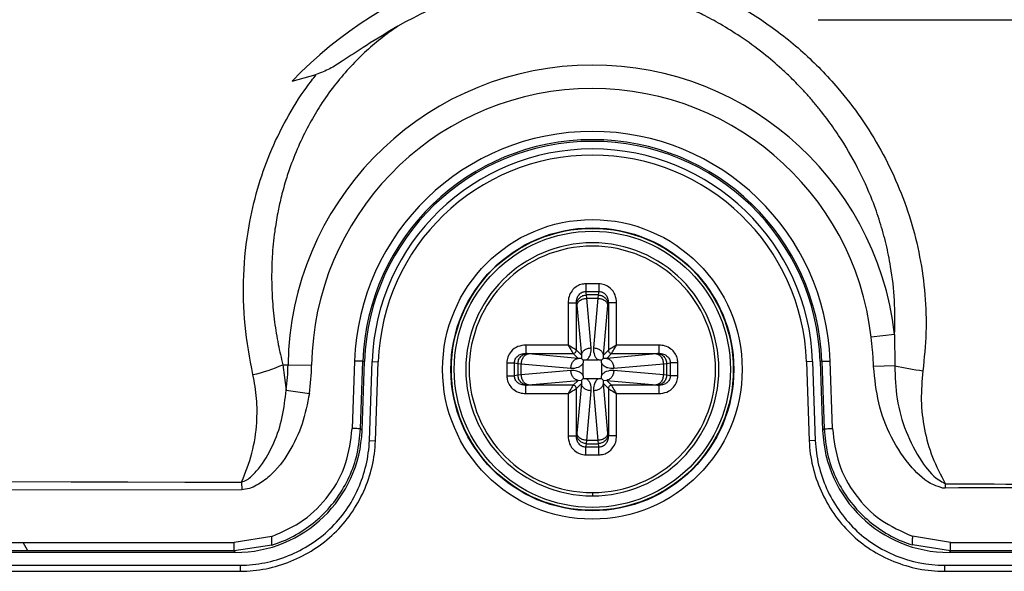
# Model space of a CAD drawing. Units: millimetres. Extents: x 69 to 1126, y 56 to 792.
# Drawn here: x 298 to 321, y 527 to 541 of the extents above; entities that cross this region are included whole.
import ezdxf

# ---------------------------------------------------------------- set-up
doc = ezdxf.new("R2010")
doc.units = ezdxf.units.MM

msp = doc.modelspace()

# ---------------------------------------------------------------- linework, layer by layer
at = {"color": 7, "linetype": 'Continuous', "lineweight": 25}
for p, q in [((316.695, 540.65), (327.512, 540.65)), ((306.599, 540.496), (306.598, 540.496)), ((304.055, 539.176), (304.635, 539.331)), ((311.425, 534.306), (311.113, 534.306)), ((311.113, 534.12), (311.425, 534.12)), ((311.131, 534.039), (311.113, 534.12)), ((311.407, 534.039), (311.131, 534.039)), ((311.135, 533.957), (311.131, 534.039)), ((311.244, 532.768), (311.135, 533.957)), ((311.135, 533.957), (311.403, 533.957)), ((311.403, 533.957), (311.294, 532.768)), ((311.407, 534.039), (311.403, 533.957)), ((311.425, 534.12), (311.407, 534.039)), ((310.686, 533.847), (310.686, 532.834)), ((310.885, 532.714), (310.885, 533.847)), ((310.885, 533.847), (310.892, 533.816)), ((310.896, 533.783), (311.005, 532.594)), ((311.533, 532.594), (311.642, 533.783)), ((311.646, 533.816), (311.653, 533.847)), ((311.653, 533.847), (311.653, 532.714)), ((311.852, 532.834), (311.852, 533.847)), ((318.531, 533.09), (317.969, 533.025)), ((318.531, 533.09), (318.535, 532.338)), ((310.686, 532.834), (309.672, 532.834)), ((312.866, 532.834), (311.852, 532.834)), ((309.672, 532.634), (310.805, 532.634)), ((309.703, 532.628), (309.672, 532.634)), ((310.925, 532.514), (309.736, 532.623)), ((310.805, 532.634), (310.925, 532.514)), ((311.005, 532.594), (310.885, 532.714)), ((311.005, 532.514), (310.925, 532.514)), ((311.005, 532.594), (311.005, 532.514)), ((311.653, 532.714), (311.533, 532.594)), ((311.533, 532.514), (311.533, 532.594)), ((311.613, 532.514), (311.533, 532.514)), ((311.613, 532.514), (311.733, 532.634)), ((312.802, 532.623), (311.613, 532.514)), ((311.733, 532.634), (312.866, 532.634)), ((312.866, 532.634), (312.835, 532.628)), ((303.833, 532.361), (303.91, 531.753)), ((303.833, 532.361), (303.959, 532.36)), ((303.959, 532.36), (304.524, 532.351)), ((305.556, 532.45), (305.499, 530.829)), ((305.756, 532.443), (305.556, 532.45)), ((305.699, 530.822), (305.756, 532.443)), ((305.736, 530.784), (305.794, 532.442)), ((305.756, 532.443), (305.794, 532.442)), ((305.912, 530.54), (305.978, 532.435)), ((305.978, 532.435), (306.124, 532.43)), ((306.058, 530.535), (306.124, 532.43)), ((309.213, 532.406), (309.213, 532.095)), ((309.399, 532.095), (309.399, 532.406)), ((309.399, 532.406), (309.48, 532.389)), ((309.48, 532.389), (309.48, 532.112)), ((309.48, 532.389), (309.562, 532.384)), ((309.562, 532.384), (310.752, 532.275)), ((309.562, 532.117), (309.562, 532.384)), ((311.044, 532.391), (311.044, 532.11)), ((311.128, 532.475), (311.409, 532.475)), ((311.493, 532.11), (311.493, 532.391)), ((311.786, 532.275), (312.975, 532.384)), ((312.975, 532.384), (313.058, 532.389)), ((312.975, 532.384), (312.975, 532.117)), ((313.058, 532.389), (313.139, 532.406)), ((313.058, 532.112), (313.058, 532.389)), ((313.139, 532.406), (313.139, 532.095)), ((313.324, 532.095), (313.324, 532.406)), ((316.56, 532.435), (316.413, 532.43)), ((316.413, 532.43), (316.479, 530.535)), ((316.56, 532.435), (316.626, 530.54)), ((316.782, 532.443), (316.744, 532.442)), ((316.744, 532.442), (316.801, 530.784)), ((316.782, 532.443), (316.982, 532.45)), ((316.782, 532.443), (316.839, 530.822)), ((317.038, 530.829), (316.982, 532.45)), ((318.535, 532.338), (318.026, 532.315)), ((309.48, 532.112), (309.399, 532.095)), ((309.562, 532.117), (309.48, 532.112)), ((310.752, 532.226), (309.562, 532.117)), ((311.409, 532.026), (311.128, 532.026)), ((312.975, 532.117), (311.786, 532.226)), ((313.058, 532.112), (312.975, 532.117)), ((313.139, 532.095), (313.058, 532.112)), ((309.672, 531.866), (309.703, 531.873)), ((310.805, 531.866), (309.672, 531.866)), ((309.736, 531.878), (310.925, 531.986)), ((310.925, 531.986), (310.805, 531.866)), ((310.885, 531.787), (311.005, 531.907)), ((310.885, 530.654), (310.885, 531.787)), ((311.005, 531.907), (310.896, 530.717)), ((310.925, 531.986), (311.005, 531.987)), ((311.005, 531.987), (311.005, 531.907)), ((311.533, 531.907), (311.533, 531.987)), ((311.533, 531.987), (311.613, 531.986)), ((311.642, 530.717), (311.533, 531.907)), ((311.533, 531.907), (311.653, 531.787)), ((311.733, 531.866), (311.613, 531.986)), ((311.613, 531.986), (312.802, 531.878)), ((311.653, 531.787), (311.653, 530.654)), ((312.866, 531.866), (311.733, 531.866)), ((312.835, 531.873), (312.866, 531.866)), ((303.91, 531.753), (304.47, 531.672)), ((309.672, 531.667), (310.686, 531.667)), ((310.686, 531.667), (310.686, 530.654)), ((311.135, 530.544), (311.244, 531.733)), ((311.294, 531.733), (311.403, 530.544)), ((311.852, 530.654), (311.852, 531.667)), ((311.852, 531.667), (312.866, 531.667)), ((305.736, 530.784), (305.699, 530.822)), ((310.892, 530.685), (310.885, 530.654)), ((311.653, 530.654), (311.646, 530.685)), ((316.839, 530.822), (316.801, 530.784)), ((305.912, 530.54), (306.058, 530.535)), ((311.113, 530.381), (311.131, 530.462)), ((311.425, 530.381), (311.113, 530.381)), ((311.131, 530.462), (311.135, 530.544)), ((311.131, 530.462), (311.407, 530.462)), ((311.403, 530.544), (311.135, 530.544)), ((311.403, 530.544), (311.407, 530.462)), ((311.407, 530.462), (311.425, 530.381)), ((316.626, 530.54), (316.479, 530.535)), ((311.113, 530.195), (311.425, 530.195)), ((302.843, 529.54), (302.844, 529.359)), ((319.749, 529.508), (319.749, 529.394)), ((302.844, 529.359), (296.335, 529.344)), ((311.269, 529.29), (311.269, 529.21)), ((319.749, 529.399), (319.68, 529.399)), ((320.069, 529.4), (319.749, 529.399)), ((303.571, 528.238), (302.662, 528.089)), ((319.876, 528.089), (318.957, 528.242)), ((295.874, 528.089), (297.593, 528.089)), ((297.593, 528.089), (302.661, 528.089)), ((297.709, 527.889), (297.593, 528.089)), ((303.572, 528.028), (302.661, 527.889)), ((319.876, 527.889), (318.957, 528.031)), ((319.876, 528.089), (332.749, 528.089)), ((297.709, 527.889), (295.874, 527.889)), ((302.698, 527.85), (295.896, 527.85)), ((302.661, 527.889), (297.709, 527.889)), ((302.698, 527.85), (302.661, 527.889)), ((319.876, 527.889), (319.839, 527.85)), ((332.749, 527.85), (319.839, 527.85)), ((332.749, 527.889), (319.876, 527.889)), ((295.849, 527.545), (302.81, 527.545)), ((302.81, 527.545), (302.81, 527.398)), ((319.728, 527.545), (319.728, 527.398)), ((319.728, 527.545), (332.829, 527.545)), ((239.728, 527.398), (302.81, 527.398)), ((319.728, 527.398), (332.829, 527.398))]:
    msp.add_line(p, q, dxfattribs=at)
at = {"color": 7, "linetype": 'Continuous', "lineweight": 25, "flags": 128}
for points in [[(296.635, 529.553), (298.746, 529.548), (300.112, 529.546), (301.477, 529.543), (302.843, 529.54)], [(319.75, 529.502), (319.791, 529.502), (320.069, 529.502)]]:
    msp.add_lwpolyline(points, dxfattribs=at)
at = {"color": 7, "linetype": 'Continuous', "lineweight": 25}
for radius in [3.598, 3.398, 3.387, 3.318]:
    msp.add_circle((311.269, 532.25), radius, dxfattribs=at)
for centre, radius, start, end in [((311.269, 532.25), 10, 80.6723, 136.1652), ((311.269, 532.25), 9.477, 99.7114, 119.5241), ((311.269, 532.25), 7.311, 6.5951, 179.1451), ((311.269, 532.25), 6.745, 6.5951, 179.1451), ((311.269, 532.25), 5.717, 2, 178), ((311.269, 532.25), 5.517, 2, 178), ((311.269, 532.25), 5.478, 2, 178), ((311.269, 532.25), 5.294, 2, 178), ((311.269, 532.25), 5.148, 2, 178), ((311.269, 532.25), 3.04, 0, 180), ((311.269, 532.25), 2.96, 0, 270), ((302.387, 535.558), 3.509, 281.9647, 294.3361), ((299.24, 532.43), 4.719, 351.7526, 359.1451), ((299.24, 532.43), 5.285, 351.7526, 359.1451), ((311.269, 532.25), 3.04, 180, 270), ((311.269, 532.25), 2.96, 270, 0), ((311.269, 532.25), 3.04, 270, 0), ((319.931, 538.126), 5.954, 256.4417, 263.0479)]:
    msp.add_arc(centre, radius, start, end, dxfattribs=at)
for centre, major_axis in [((302.698, 530.891), (2.112, -2.187)), ((319.84, 530.891), (-2.112, -2.187))]:
    msp.add_ellipse(centre, major_axis=major_axis, ratio=0.999706, start_param=5.515388, end_param=7.050983, dxfattribs=at)
for points, knots in [([(318.583, 737.701), (318.631, 737.701), (318.757, 737.701), (319.039, 737.701), (319.485, 737.701), (320.121, 737.702), (320.926, 737.703), (321.825, 737.703), (322.695, 737.704), (323.465, 737.704), (324.097, 737.704), (324.646, 737.703), (325.118, 737.701), (325.562, 737.699), (326.04, 737.697), (326.578, 737.693), (327.17, 737.69), (327.776, 737.689), (328.354, 737.69), (328.9, 737.693), (329.38, 737.698), (329.911, 737.708), (330.495, 737.724), (331.068, 737.735), (331.52, 737.742), (331.952, 737.743), (332.421, 737.735), (332.915, 737.712), (333.32, 737.678), (333.715, 737.619), (334.121, 737.499), (334.546, 737.288), (334.929, 737.012), (335.258, 736.674), (335.523, 736.284), (335.756, 735.76), (335.881, 735.092), (335.914, 734.344), (335.916, 733.554), (335.906, 732.906), (335.899, 732.374), (335.894, 732.022), (335.889, 731.67), (335.884, 731.37), (335.88, 731.135), (335.879, 730.951), (335.877, 730.612), (335.878, 730.02), (335.88, 729.104), (335.884, 728.23), (335.887, 727.609), (335.888, 727.319), (335.888, 727.137), (335.889, 726.925), (335.889, 726.679), (335.89, 726.095), (335.89, 725.079), (335.889, 723.847), (335.889, 722.705), (335.889, 721.746), (335.889, 720.754), (335.889, 719.731), (335.889, 718.382), (335.89, 716.685), (335.891, 714.616), (335.893, 712.444), (335.895, 710.224), (335.897, 708.061), (335.9, 705.988), (335.906, 699.977), (335.916, 692.576), (335.922, 685.575), (335.924, 682.979), (335.925, 682.171), (335.925, 681.362), (335.926, 680.554), (335.927, 679.748), (335.927, 678.325), (335.929, 676.201), (335.933, 673.29), (335.938, 670.127), (335.945, 666.733), (335.952, 663.243), (335.961, 659.767), (335.97, 656.395), (335.984, 652.306), (336.003, 647.558), (336.023, 643.454), (336.038, 640.768), (336.046, 639.424), (336.054, 638.097), (336.062, 636.787), (336.071, 635.495), (336.088, 633.047), (336.114, 629.438), (336.152, 624.664), (336.193, 619.889), (336.232, 615.115), (336.252, 610.34), (336.259, 605.743), (336.252, 601.819), (336.238, 598.492), (336.223, 595.51), (336.203, 592.329), (336.179, 589.162), (336.147, 584.908), (336.121, 581.559), (336.101, 578.978), (336.096, 578.343), (336.091, 577.707), (336.087, 577.072), (336.082, 576.436), (336.077, 575.801), (336.072, 575.165), (336.063, 574.078), (336.052, 572.437), (336.037, 570.136), (336.023, 567.525), (336.008, 564.604), (335.993, 561.371), (335.982, 558.723), (335.974, 556.801), (335.97, 555.708), (335.966, 554.653), (335.963, 553.6), (335.959, 552.547), (335.956, 551.496), (335.947, 548.876), (335.941, 546.258), (335.935, 543.642), (335.934, 542.598), (335.932, 541.609), (335.932, 540.807), (335.928, 540.138), (335.924, 539.513), (335.918, 538.84), (335.913, 538.206), (335.91, 537.681), (335.907, 537.177), (335.909, 536.609), (335.916, 535.888), (335.926, 535.258), (335.932, 534.78), (335.935, 534.512), (335.938, 534.266), (335.94, 534.042), (335.941, 533.84), (335.942, 533.661), (335.943, 533.389), (335.942, 533.063), (335.939, 532.683), (335.923, 532.335), (335.888, 531.987), (335.823, 531.596), (335.701, 531.187), (335.493, 530.768), (335.221, 530.387), (334.886, 530.059), (334.502, 529.793), (333.94, 529.533), (333.22, 529.411), (332.311, 529.377), (331.393, 529.376), (330.2, 529.394), (329.282, 529.413), (328.603, 529.42), (328.392, 529.421), (328.181, 529.422), (327.97, 529.423), (327.759, 529.422), (327.514, 529.421), (327.176, 529.419), (326.685, 529.418), (326.017, 529.416), (325.044, 529.413), (323.721, 529.409), (322, 529.405), (320.748, 529.402), (320.069, 529.4)], [0, 0, 0, 0, 0.000598, 0.001589, 0.00354, 0.0062, 0.009569, 0.013648, 0.017476, 0.020491, 0.023319, 0.02541, 0.027384, 0.029243, 0.030986, 0.033383, 0.036004, 0.03842, 0.040982, 0.043267, 0.045275, 0.047005, 0.04993, 0.052607, 0.05421, 0.055594, 0.058034, 0.060103, 0.061802, 0.063137, 0.065108, 0.067086, 0.069061, 0.071012, 0.072977, 0.074949, 0.078176, 0.081426, 0.084351, 0.088089, 0.089561, 0.091034, 0.092506, 0.093979, 0.094801, 0.095451, 0.096299, 0.09905, 0.102884, 0.107799, 0.110026, 0.110684, 0.11143, 0.112317, 0.113344, 0.11451, 0.119658, 0.1261, 0.129978, 0.133992, 0.13814, 0.142424, 0.146843, 0.155071, 0.16373, 0.172819, 0.182341, 0.191595, 0.19998, 0.208364, 0.267058, 0.292883, 0.296265, 0.299647, 0.303029, 0.306411, 0.309792, 0.313145, 0.324275, 0.336458, 0.349695, 0.363986, 0.379063, 0.39351, 0.407622, 0.4214, 0.444835, 0.467233, 0.472928, 0.478552, 0.484104, 0.489586, 0.494996, 0.500335, 0.520316, 0.540297, 0.560277, 0.580258, 0.600238, 0.620219, 0.637971, 0.649502, 0.661982, 0.675411, 0.689433, 0.701742, 0.72882, 0.73148, 0.73414, 0.736799, 0.739459, 0.742118, 0.744778, 0.747437, 0.750097, 0.758423, 0.768049, 0.778975, 0.791201, 0.804728, 0.819554, 0.824445, 0.828863, 0.833277, 0.837686, 0.84209, 0.846491, 0.850886, 0.874981, 0.879352, 0.883723, 0.888094, 0.891763, 0.893796, 0.896492, 0.899606, 0.90225, 0.904448, 0.906202, 0.908569, 0.911588, 0.915254, 0.91647, 0.917592, 0.918622, 0.919559, 0.920403, 0.921155, 0.921813, 0.923818, 0.925239, 0.926591, 0.928187, 0.929625, 0.931565, 0.933513, 0.935477, 0.937415, 0.93937, 0.941321, 0.945138, 0.948421, 0.952754, 0.956654, 0.963402, 0.964285, 0.965169, 0.966053, 0.966937, 0.96782, 0.968704, 0.970013, 0.972065, 0.974861, 0.978401, 0.984278, 0.991478, 1, 1, 1, 1]), ([(320.069, 529.502), (321.581, 529.493), (324.54, 529.475), (327.983, 529.534), (330.397, 529.454), (331.849, 529.411), (332.968, 529.45), (333.742, 529.57), (334.173, 529.706), (334.573, 529.917), (334.934, 530.192), (335.243, 530.524), (335.516, 530.934), (335.713, 531.431), (335.848, 532.181), (335.888, 533.133), (335.864, 534.275), (335.788, 536.485), (335.799, 539.766), (335.799, 550.856), (335.732, 565.737), (335.651, 586.15), (335.636, 605.356), (335.67, 626.306), (335.757, 649.91), (335.797, 666.734), (335.816, 683.798), (335.832, 697.43), (335.829, 714.151), (335.856, 723.652), (335.851, 727.445), (335.846, 729.118), (335.822, 731.187), (335.909, 733.158), (335.938, 734.354), (335.844, 735.312), (335.635, 735.998), (335.414, 736.424), (335.118, 736.802), (334.818, 737.073), (334.491, 737.298), (334.138, 737.474), (333.615, 737.631), (332.988, 737.701), (332.038, 737.727), (330.849, 737.721), (328.816, 737.654), (326.174, 737.664), (322.562, 737.688), (320.031, 737.683), (318.583, 737.681)], [0, 0, 0, 0, 0.018999, 0.037161, 0.043249, 0.049336, 0.055405, 0.057282, 0.059156, 0.061047, 0.062938, 0.064829, 0.066719, 0.069099, 0.071486, 0.076257, 0.081042, 0.085828, 0.104035, 0.122243, 0.225147, 0.290949, 0.378669, 0.466392, 0.554115, 0.675165, 0.677717, 0.768465, 0.846392, 0.887751, 0.887813, 0.894039, 0.908767, 0.913793, 0.918816, 0.923794, 0.925794, 0.927791, 0.929789, 0.931788, 0.932844, 0.934773, 0.936704, 0.939679, 0.942663, 0.948639, 0.954617, 0.968214, 0.981812, 1, 1, 1, 1]), ([(312.412, 541.919), (312.483, 541.902), (312.849, 541.813), (313.499, 541.605), (314.427, 541.201), (315.387, 540.638), (316.341, 539.891), (317.118, 539.096), (317.735, 538.296), (318.215, 537.521), (318.615, 536.701), (318.927, 535.843), (319.149, 534.955), (319.273, 534.047), (319.306, 533.129), (319.242, 532.521), (319.21, 532.216)], [0, 0, 0, 0, 0.016619, 0.086903, 0.157183, 0.25012, 0.343659, 0.436993, 0.506857, 0.577312, 0.647564, 0.717654, 0.788317, 0.858887, 0.929177, 1, 1, 1, 1]), ([(318.531, 533.09), (318.536, 533.362), (318.545, 533.907), (318.458, 534.632), (318.332, 535.26), (318.185, 535.792), (317.968, 536.409), (317.649, 537.113), (317.31, 537.691), (317.047, 538.075), (316.901, 538.277), (316.746, 538.476), (316.584, 538.674), (316.413, 538.869), (316.242, 539.053), (316.046, 539.252), (315.766, 539.518), (315.355, 539.868), (314.862, 540.227), (314.373, 540.531), (313.951, 540.759), (313.506, 540.97), (313.027, 541.163), (312.504, 541.332), (311.975, 541.464), (311.437, 541.561), (310.888, 541.616), (310.301, 541.637), (309.899, 541.608), (309.671, 541.591)], [0, 0, 0, 0, 0.058872, 0.118121, 0.157836, 0.197714, 0.237753, 0.299673, 0.365123, 0.382876, 0.400885, 0.419154, 0.437685, 0.456482, 0.475548, 0.492022, 0.517252, 0.559336, 0.609302, 0.649451, 0.684156, 0.713266, 0.75616, 0.795835, 0.832189, 0.873905, 0.913502, 0.950919, 1, 1, 1, 1]), ([(306.598, 540.496), (306.458, 540.397), (306.178, 540.2), (305.785, 539.858), (305.41, 539.48), (305.057, 539.059), (304.744, 538.617), (304.468, 538.153), (304.225, 537.665), (304.036, 537.198), (303.89, 536.758), (303.788, 536.383), (303.701, 535.981), (303.624, 535.513), (303.574, 534.998), (303.559, 534.462), (303.575, 533.937), (303.627, 533.396), (303.713, 532.862), (303.794, 532.524), (303.833, 532.361)], [0, 0, 0, 0, 0.054698, 0.109756, 0.167016, 0.226265, 0.287432, 0.342684, 0.402119, 0.465559, 0.507767, 0.554488, 0.59357, 0.643749, 0.711132, 0.764895, 0.821237, 0.885139, 0.944664, 1, 1, 1, 1]), ([(306.598, 540.496), (306.343, 540.343), (305.89, 540.072), (305.355, 539.713), (304.962, 539.462), (304.745, 539.375), (304.635, 539.331)], [0, 0, 0, 0, 0.389085, 0.693467, 0.845851, 1, 1, 1, 1]), ([(303.114, 532.126), (303.04, 532.52), (302.892, 533.307), (302.868, 534.508), (302.983, 535.602), (303.21, 536.58), (303.508, 537.438), (303.903, 538.262), (304.294, 538.889), (304.559, 539.232), (304.635, 539.331)], [0, 0, 0, 0, 0.158315, 0.316315, 0.473938, 0.593254, 0.712186, 0.831391, 0.951292, 1, 1, 1, 1]), ([(311.113, 534.306), (311.073, 534.302), (310.99, 534.295), (310.873, 534.236), (310.771, 534.137), (310.699, 534.002), (310.69, 533.898), (310.686, 533.847)], [0, 0, 0, 0, 0.172186, 0.35764, 0.551834, 0.781785, 1, 1, 1, 1]), ([(311.852, 533.847), (311.845, 533.913), (311.83, 534.046), (311.716, 534.2), (311.571, 534.291), (311.472, 534.301), (311.425, 534.306)], [0, 0, 0, 0, 0.280355, 0.573269, 0.79535, 1, 1, 1, 1]), ([(310.885, 533.847), (310.888, 533.887), (310.893, 533.957), (310.937, 534.034), (310.982, 534.078), (311.023, 534.103), (311.067, 534.118), (311.098, 534.12), (311.113, 534.12)], [0, 0, 0, 0, 0.29988, 0.532699, 0.655623, 0.773098, 0.887153, 1, 1, 1, 1]), ([(311.425, 534.12), (311.44, 534.12), (311.47, 534.118), (311.515, 534.103), (311.556, 534.078), (311.601, 534.034), (311.645, 533.957), (311.65, 533.887), (311.653, 533.847)], [0, 0, 0, 0, 0.112863, 0.226923, 0.344393, 0.467303, 0.700157, 1, 1, 1, 1]), ([(310.892, 533.816), (310.892, 533.812), (310.894, 533.803), (310.895, 533.789), (310.896, 533.783)], [0, 0, 0, 0, 0.560164, 1, 1, 1, 1]), ([(311.642, 533.783), (311.642, 533.791), (311.644, 533.804), (311.645, 533.813), (311.646, 533.816)], [0, 0, 0, 0, 0.559839, 1, 1, 1, 1]), ([(318.026, 532.315), (318.019, 532.447), (318.006, 532.685), (317.981, 532.921), (317.969, 533.025)], [0, 0, 0, 0, 0.559982, 1, 1, 1, 1]), ([(309.672, 532.834), (309.607, 532.826), (309.473, 532.812), (309.319, 532.698), (309.228, 532.553), (309.218, 532.454), (309.213, 532.406)], [0, 0, 0, 0, 0.280355, 0.573269, 0.79535, 1, 1, 1, 1]), ([(310.885, 532.714), (310.883, 532.715), (310.88, 532.717), (310.862, 532.729), (310.825, 532.751), (310.762, 532.789), (310.713, 532.817), (310.686, 532.834)], [0, 0, 0, 0, 0.106276, 0.220891, 0.477876, 0.700939, 1, 1, 1, 1]), ([(310.686, 532.834), (310.702, 532.806), (310.731, 532.757), (310.768, 532.694), (310.791, 532.657), (310.802, 532.639), (310.804, 532.636), (310.805, 532.634)], [0, 0, 0, 0, 0.299093, 0.522124, 0.779126, 0.893737, 1, 1, 1, 1]), ([(311.128, 532.475), (311.149, 532.495), (311.195, 532.539), (311.242, 532.64), (311.243, 532.718), (311.244, 532.768)], [0, 0, 0, 0, 0.242089, 0.523387, 1, 1, 1, 1]), ([(311.294, 532.768), (311.296, 532.705), (311.299, 532.62), (311.356, 532.523), (311.393, 532.49), (311.409, 532.475)], [0, 0, 0, 0, 0.60024, 0.812954, 1, 1, 1, 1]), ([(311.852, 532.834), (311.824, 532.817), (311.776, 532.789), (311.712, 532.751), (311.675, 532.729), (311.658, 532.717), (311.654, 532.715), (311.653, 532.714)], [0, 0, 0, 0, 0.299093, 0.522124, 0.779126, 0.893737, 1, 1, 1, 1]), ([(311.733, 532.634), (311.734, 532.636), (311.736, 532.639), (311.747, 532.657), (311.769, 532.694), (311.807, 532.757), (311.836, 532.806), (311.852, 532.834)], [0, 0, 0, 0, 0.106276, 0.220891, 0.477876, 0.700939, 1, 1, 1, 1]), ([(313.324, 532.406), (313.321, 532.446), (313.314, 532.529), (313.255, 532.646), (313.156, 532.749), (313.02, 532.82), (312.916, 532.829), (312.866, 532.834)], [0, 0, 0, 0, 0.172186, 0.35764, 0.551834, 0.781785, 1, 1, 1, 1]), ([(309.399, 532.406), (309.4, 532.422), (309.401, 532.452), (309.416, 532.496), (309.441, 532.537), (309.485, 532.582), (309.563, 532.626), (309.633, 532.632), (309.672, 532.634)], [0, 0, 0, 0, 0.112863, 0.226923, 0.344393, 0.467303, 0.700157, 1, 1, 1, 1]), ([(309.736, 532.623), (309.728, 532.624), (309.715, 532.625), (309.707, 532.627), (309.703, 532.628)], [0, 0, 0, 0, 0.559839, 1, 1, 1, 1]), ([(311.051, 532.468), (311.04, 532.479), (311.015, 532.505), (311.008, 532.511), (311.005, 532.514)], [0, 0, 0, 0, 0.429921, 1, 1, 1, 1]), ([(311.487, 532.468), (311.497, 532.479), (311.523, 532.505), (311.529, 532.511), (311.533, 532.514)], [0, 0, 0, 0, 0.429914, 1, 1, 1, 1]), ([(312.835, 532.628), (312.83, 532.627), (312.821, 532.625), (312.808, 532.624), (312.802, 532.623)], [0, 0, 0, 0, 0.560164, 1, 1, 1, 1]), ([(312.866, 532.634), (312.905, 532.632), (312.975, 532.626), (313.052, 532.582), (313.097, 532.537), (313.121, 532.496), (313.137, 532.452), (313.138, 532.422), (313.139, 532.406)], [0, 0, 0, 0, 0.29988, 0.532699, 0.655623, 0.773098, 0.887153, 1, 1, 1, 1]), ([(310.752, 532.275), (310.814, 532.278), (310.899, 532.281), (310.996, 532.338), (311.029, 532.374), (311.044, 532.391)], [0, 0, 0, 0, 0.60024, 0.812954, 1, 1, 1, 1]), ([(311.051, 532.468), (311.049, 532.454), (311.045, 532.428), (311.045, 532.402), (311.044, 532.391)], [0, 0, 0, 0, 0.559908, 1, 1, 1, 1]), ([(311.128, 532.475), (311.114, 532.474), (311.088, 532.473), (311.062, 532.47), (311.051, 532.468)], [0, 0, 0, 0, 0.55997, 1, 1, 1, 1]), ([(311.487, 532.468), (311.472, 532.47), (311.447, 532.474), (311.421, 532.475), (311.41, 532.475)], [0, 0, 0, 0, 0.559879, 1, 1, 1, 1]), ([(311.493, 532.391), (311.493, 532.406), (311.492, 532.431), (311.488, 532.457), (311.487, 532.468)], [0, 0, 0, 0, 0.55997, 1, 1, 1, 1]), ([(311.493, 532.391), (311.514, 532.37), (311.558, 532.324), (311.658, 532.277), (311.737, 532.276), (311.786, 532.275)], [0, 0, 0, 0, 0.242089, 0.523387, 1, 1, 1, 1]), ([(319.68, 529.399), (319.609, 529.421), (319.325, 529.508), (318.878, 529.928), (318.428, 530.6), (318.116, 531.437), (318.056, 532.022), (318.026, 532.315)], [0, 0, 0, 0, 0.063015, 0.250961, 0.501002, 0.750919, 1, 1, 1, 1]), ([(318.535, 532.338), (318.544, 532.071), (318.562, 531.533), (318.781, 530.744), (319.127, 530.092), (319.462, 529.652), (319.695, 529.535), (319.749, 529.508)], [0, 0, 0, 0, 0.249813, 0.502375, 0.756634, 0.944165, 1, 1, 1, 1]), ([(302.843, 529.54), (302.934, 529.771), (303.117, 530.233), (303.216, 530.918), (303.22, 531.554), (303.15, 531.935), (303.114, 532.126)], [0, 0, 0, 0, 0.279649, 0.560409, 0.779761, 1, 1, 1, 1]), ([(309.213, 532.095), (309.217, 532.055), (309.224, 531.972), (309.283, 531.855), (309.382, 531.752), (309.517, 531.681), (309.621, 531.672), (309.672, 531.667)], [0, 0, 0, 0, 0.172186, 0.35764, 0.551834, 0.781785, 1, 1, 1, 1]), ([(309.672, 531.866), (309.633, 531.869), (309.563, 531.875), (309.485, 531.918), (309.441, 531.964), (309.416, 532.005), (309.401, 532.049), (309.4, 532.079), (309.399, 532.095)], [0, 0, 0, 0, 0.29988, 0.532699, 0.655623, 0.773098, 0.887153, 1, 1, 1, 1]), ([(311.044, 532.11), (311.024, 532.131), (310.98, 532.177), (310.88, 532.223), (310.801, 532.225), (310.752, 532.226)], [0, 0, 0, 0, 0.242089, 0.523387, 1, 1, 1, 1]), ([(311.005, 531.987), (311.008, 531.99), (311.015, 531.996), (311.04, 532.022), (311.051, 532.033)], [0, 0, 0, 0, 0.570086, 1, 1, 1, 1]), ([(311.044, 532.11), (311.045, 532.095), (311.046, 532.069), (311.049, 532.044), (311.051, 532.033)], [0, 0, 0, 0, 0.55997, 1, 1, 1, 1]), ([(311.051, 532.033), (311.065, 532.031), (311.091, 532.027), (311.117, 532.026), (311.128, 532.026)], [0, 0, 0, 0, 0.559879, 1, 1, 1, 1]), ([(311.244, 531.733), (311.242, 531.796), (311.239, 531.881), (311.181, 531.977), (311.145, 532.01), (311.128, 532.026)], [0, 0, 0, 0, 0.60024, 0.812954, 1, 1, 1, 1]), ([(311.409, 532.026), (311.388, 532.006), (311.342, 531.962), (311.296, 531.861), (311.295, 531.783), (311.294, 531.733)], [0, 0, 0, 0, 0.242089, 0.523387, 1, 1, 1, 1]), ([(311.41, 532.026), (311.424, 532.026), (311.45, 532.027), (311.475, 532.031), (311.487, 532.033)], [0, 0, 0, 0, 0.55997, 1, 1, 1, 1]), ([(311.487, 532.033), (311.489, 532.047), (311.492, 532.073), (311.493, 532.098), (311.493, 532.11)], [0, 0, 0, 0, 0.559879, 1, 1, 1, 1]), ([(311.487, 532.033), (311.497, 532.022), (311.523, 531.996), (311.529, 531.99), (311.533, 531.987)], [0, 0, 0, 0, 0.429914, 1, 1, 1, 1]), ([(311.786, 532.226), (311.723, 532.223), (311.638, 532.22), (311.542, 532.163), (311.509, 532.127), (311.493, 532.11)], [0, 0, 0, 0, 0.60024, 0.812954, 1, 1, 1, 1]), ([(312.866, 531.667), (312.931, 531.674), (313.064, 531.689), (313.219, 531.803), (313.309, 531.948), (313.319, 532.047), (313.324, 532.095)], [0, 0, 0, 0, 0.280355, 0.573269, 0.79535, 1, 1, 1, 1]), ([(313.139, 532.095), (313.138, 532.079), (313.137, 532.049), (313.121, 532.005), (313.097, 531.964), (313.052, 531.918), (312.975, 531.875), (312.905, 531.869), (312.866, 531.866)], [0, 0, 0, 0, 0.112863, 0.226923, 0.344393, 0.467303, 0.700157, 1, 1, 1, 1]), ([(319.21, 532.216), (319.189, 531.981), (319.147, 531.512), (319.233, 530.811), (319.419, 530.13), (319.639, 529.716), (319.749, 529.508)], [0, 0, 0, 0, 0.250867, 0.501714, 0.750384, 1, 1, 1, 1]), ([(309.703, 531.873), (309.708, 531.874), (309.716, 531.876), (309.73, 531.877), (309.736, 531.878)], [0, 0, 0, 0, 0.560164, 1, 1, 1, 1]), ([(310.805, 531.866), (310.804, 531.865), (310.802, 531.862), (310.791, 531.844), (310.768, 531.807), (310.731, 531.743), (310.702, 531.695), (310.686, 531.667)], [0, 0, 0, 0, 0.106276, 0.220891, 0.477876, 0.700939, 1, 1, 1, 1]), ([(310.686, 531.667), (310.713, 531.684), (310.762, 531.712), (310.825, 531.75), (310.862, 531.772), (310.88, 531.784), (310.883, 531.786), (310.885, 531.787)], [0, 0, 0, 0, 0.299093, 0.522124, 0.779126, 0.893737, 1, 1, 1, 1]), ([(311.653, 531.787), (311.654, 531.786), (311.658, 531.784), (311.675, 531.772), (311.712, 531.75), (311.776, 531.712), (311.824, 531.684), (311.852, 531.667)], [0, 0, 0, 0, 0.106276, 0.220891, 0.477876, 0.700939, 1, 1, 1, 1]), ([(311.852, 531.667), (311.836, 531.695), (311.807, 531.743), (311.769, 531.807), (311.747, 531.844), (311.736, 531.862), (311.734, 531.865), (311.733, 531.866)], [0, 0, 0, 0, 0.299093, 0.522124, 0.779126, 0.893737, 1, 1, 1, 1]), ([(312.802, 531.878), (312.809, 531.877), (312.823, 531.876), (312.831, 531.874), (312.835, 531.873)], [0, 0, 0, 0, 0.559839, 1, 1, 1, 1]), ([(302.843, 529.54), (302.885, 529.556), (302.973, 529.591), (303.128, 529.722), (303.374, 530.001), (303.635, 530.479), (303.842, 531.102), (303.888, 531.536), (303.91, 531.753)], [0, 0, 0, 0, 0.052332, 0.110745, 0.234436, 0.488996, 0.743883, 1, 1, 1, 1]), ([(304.47, 531.672), (304.422, 531.425), (304.324, 530.934), (304.003, 530.251), (303.617, 529.75), (303.263, 529.488), (303.033, 529.379), (302.907, 529.365), (302.844, 529.359)], [0, 0, 0, 0, 0.250521, 0.498999, 0.748604, 0.874124, 0.937037, 1, 1, 1, 1]), ([(303.571, 528.238), (303.834, 528.354), (304.361, 528.585), (304.97, 529.21), (305.394, 529.973), (305.464, 530.544), (305.499, 530.829)], [0, 0, 0, 0, 0.250061, 0.499959, 0.749964, 1, 1, 1, 1]), ([(317.038, 530.829), (317.073, 530.545), (317.143, 529.975), (317.565, 529.214), (318.171, 528.59), (318.695, 528.358), (318.957, 528.242)], [0, 0, 0, 0, 0.249937, 0.500029, 0.749915, 1, 1, 1, 1]), ([(303.572, 528.028), (303.658, 528.058), (303.925, 528.15), (304.341, 528.375), (304.785, 528.729), (305.156, 529.16), (305.443, 529.661), (305.643, 530.223), (305.68, 530.621), (305.699, 530.822)], [0, 0, 0, 0, 0.073019, 0.226838, 0.376598, 0.526358, 0.680178, 0.838058, 1, 1, 1, 1]), ([(310.686, 530.654), (310.693, 530.588), (310.708, 530.455), (310.821, 530.3), (310.966, 530.21), (311.065, 530.2), (311.113, 530.195)], [0, 0, 0, 0, 0.280355, 0.573269, 0.79535, 1, 1, 1, 1]), ([(311.113, 530.381), (311.098, 530.381), (311.067, 530.383), (311.023, 530.398), (310.982, 530.423), (310.937, 530.467), (310.893, 530.544), (310.888, 530.614), (310.885, 530.654)], [0, 0, 0, 0, 0.112863, 0.226923, 0.344393, 0.467303, 0.700157, 1, 1, 1, 1]), ([(310.896, 530.717), (310.895, 530.71), (310.894, 530.697), (310.892, 530.688), (310.892, 530.685)], [0, 0, 0, 0, 0.559839, 1, 1, 1, 1]), ([(311.425, 530.195), (311.465, 530.198), (311.548, 530.206), (311.665, 530.265), (311.767, 530.364), (311.839, 530.499), (311.848, 530.603), (311.852, 530.654)], [0, 0, 0, 0, 0.172186, 0.35764, 0.551834, 0.781785, 1, 1, 1, 1]), ([(311.653, 530.654), (311.65, 530.614), (311.645, 530.544), (311.601, 530.467), (311.556, 530.423), (311.515, 530.398), (311.47, 530.383), (311.44, 530.381), (311.425, 530.381)], [0, 0, 0, 0, 0.29988, 0.532699, 0.655623, 0.773098, 0.887153, 1, 1, 1, 1]), ([(311.646, 530.685), (311.645, 530.689), (311.644, 530.698), (311.642, 530.711), (311.642, 530.717)], [0, 0, 0, 0, 0.560164, 1, 1, 1, 1]), ([(316.839, 530.822), (316.857, 530.621), (316.894, 530.223), (317.094, 529.661), (317.382, 529.16), (317.753, 528.729), (318.196, 528.375), (318.61, 528.152), (318.874, 528.06), (318.957, 528.031)], [0, 0, 0, 0, 0.162345, 0.320618, 0.474819, 0.624952, 0.775085, 0.929286, 1, 1, 1, 1]), ([(302.81, 527.545), (303.01, 527.545), (303.207, 527.565), (303.594, 527.643), (303.786, 527.701), (304.154, 527.851), (304.33, 527.942), (304.663, 528.156), (304.822, 528.281), (305.108, 528.554), (305.237, 528.703), (305.464, 529.028), (305.563, 529.204), (305.804, 529.746), (305.898, 530.14), (305.912, 530.54)], [0, 0, 0, 0, 0.125, 0.125, 0.25, 0.25, 0.375, 0.375, 0.5, 0.5, 0.625, 0.625, 0.75, 0.75, 1, 1, 1, 1]), ([(302.81, 527.398), (303.02, 527.398), (303.226, 527.419), (303.632, 527.501), (303.833, 527.562), (304.218, 527.718), (304.401, 527.814), (304.75, 528.038), (304.916, 528.168), (305.216, 528.454), (305.351, 528.611), (305.59, 528.952), (305.693, 529.136), (305.945, 529.703), (306.044, 530.115), (306.058, 530.535)], [0, 0, 0, 0, 0.125, 0.125, 0.25, 0.25, 0.375, 0.375, 0.5, 0.5, 0.625, 0.625, 0.75, 0.75, 1, 1, 1, 1]), ([(316.479, 530.535), (316.487, 530.325), (316.515, 530.119), (316.611, 529.717), (316.679, 529.518), (316.849, 529.139), (316.95, 528.959), (317.186, 528.618), (317.322, 528.457), (317.619, 528.167), (317.78, 528.037), (318.129, 527.811), (318.317, 527.714), (318.893, 527.482), (319.308, 527.398), (319.728, 527.398)], [0, 0, 0, 0, 0.125, 0.125, 0.25, 0.25, 0.375, 0.375, 0.5, 0.5, 0.625, 0.625, 0.75, 0.75, 1, 1, 1, 1]), ([(316.626, 530.54), (316.633, 530.34), (316.66, 530.144), (316.752, 529.76), (316.816, 529.57), (316.979, 529.207), (317.076, 529.035), (317.302, 528.71), (317.432, 528.555), (317.715, 528.278), (317.868, 528.155), (318.201, 527.939), (318.38, 527.847), (318.93, 527.625), (319.327, 527.545), (319.728, 527.545)], [0, 0, 0, 0, 0.125, 0.125, 0.25, 0.25, 0.375, 0.375, 0.5, 0.5, 0.625, 0.625, 0.75, 0.75, 1, 1, 1, 1]), ([(303.571, 528.033), (303.571, 528.036), (303.571, 528.042), (303.572, 528.083), (303.572, 528.138), (303.571, 528.193), (303.571, 528.223), (303.571, 528.239)], [0, 0, 0, 0, 0.211098, 0.446919, 0.708844, 0.851, 1, 1, 1, 1]), ([(318.957, 528.242), (318.957, 528.226), (318.957, 528.196), (318.956, 528.141), (318.956, 528.086), (318.957, 528.045), (318.957, 528.039), (318.957, 528.036)], [0, 0, 0, 0, 0.149063, 0.291261, 0.553209, 0.788983, 1, 1, 1, 1])]:
    msp.add_open_spline(points, degree=3, knots=knots, dxfattribs=at)
for points in [[(311.113, 534.306), (311.113, 534.286), (311.113, 534.246), (311.113, 534.192), (311.113, 534.147), (311.113, 534.129), (311.113, 534.12)], [(311.425, 534.306), (311.425, 534.286), (311.425, 534.246), (311.425, 534.192), (311.425, 534.147), (311.425, 534.129), (311.425, 534.12)], [(310.892, 533.816), (310.896, 533.845), (310.905, 533.902), (310.961, 533.975), (311.039, 534.027), (311.1, 534.035), (311.131, 534.039)], [(310.896, 533.783), (310.901, 533.805), (310.911, 533.849), (310.967, 533.905), (311.045, 533.946), (311.105, 533.953), (311.135, 533.957)], [(311.403, 533.957), (311.433, 533.953), (311.493, 533.946), (311.57, 533.905), (311.626, 533.849), (311.636, 533.805), (311.642, 533.783)], [(311.407, 534.039), (311.438, 534.035), (311.499, 534.027), (311.577, 533.975), (311.633, 533.902), (311.642, 533.845), (311.646, 533.816)], [(310.686, 533.847), (310.71, 533.847), (310.76, 533.847), (310.823, 533.847), (310.87, 533.847), (310.88, 533.847), (310.885, 533.847)], [(311.852, 533.847), (311.827, 533.847), (311.778, 533.847), (311.714, 533.847), (311.667, 533.847), (311.658, 533.847), (311.653, 533.847)], [(309.672, 532.834), (309.672, 532.809), (309.672, 532.759), (309.672, 532.696), (309.672, 532.649), (309.672, 532.639), (309.672, 532.634)], [(311.005, 532.594), (311.01, 532.616), (311.02, 532.66), (311.076, 532.716), (311.153, 532.756), (311.214, 532.764), (311.244, 532.768)], [(311.294, 532.768), (311.324, 532.764), (311.384, 532.756), (311.461, 532.716), (311.517, 532.66), (311.528, 532.616), (311.533, 532.594)], [(312.866, 532.834), (312.866, 532.809), (312.866, 532.759), (312.866, 532.696), (312.866, 532.649), (312.866, 532.639), (312.866, 532.634)], [(309.48, 532.389), (309.484, 532.419), (309.492, 532.481), (309.544, 532.559), (309.617, 532.614), (309.674, 532.623), (309.703, 532.628)], [(309.562, 532.384), (309.566, 532.414), (309.574, 532.475), (309.614, 532.552), (309.67, 532.608), (309.714, 532.618), (309.736, 532.623)], [(310.752, 532.275), (310.755, 532.306), (310.763, 532.366), (310.803, 532.443), (310.859, 532.499), (310.903, 532.509), (310.925, 532.514)], [(310.805, 532.634), (310.815, 532.636), (310.836, 532.638), (310.863, 532.657), (310.881, 532.683), (310.884, 532.704), (310.885, 532.714)], [(311.613, 532.514), (311.634, 532.509), (311.678, 532.499), (311.734, 532.443), (311.775, 532.366), (311.782, 532.306), (311.786, 532.275)], [(311.653, 532.714), (311.654, 532.704), (311.657, 532.683), (311.675, 532.657), (311.701, 532.638), (311.722, 532.636), (311.733, 532.634)], [(312.802, 532.623), (312.824, 532.618), (312.868, 532.608), (312.923, 532.552), (312.964, 532.475), (312.972, 532.414), (312.975, 532.384)], [(312.835, 532.628), (312.863, 532.623), (312.921, 532.614), (312.993, 532.559), (313.045, 532.481), (313.053, 532.419), (313.058, 532.389)], [(309.213, 532.406), (309.233, 532.406), (309.273, 532.406), (309.327, 532.406), (309.372, 532.406), (309.39, 532.406), (309.399, 532.406)], [(313.324, 532.406), (313.304, 532.406), (313.265, 532.406), (313.211, 532.406), (313.165, 532.406), (313.147, 532.406), (313.139, 532.406)], [(309.213, 532.095), (309.233, 532.095), (309.273, 532.095), (309.327, 532.095), (309.372, 532.095), (309.39, 532.095), (309.399, 532.095)], [(309.703, 531.873), (309.674, 531.878), (309.617, 531.886), (309.544, 531.942), (309.492, 532.02), (309.484, 532.082), (309.48, 532.112)], [(309.736, 531.878), (309.714, 531.883), (309.67, 531.893), (309.614, 531.949), (309.574, 532.026), (309.566, 532.087), (309.562, 532.117)], [(310.925, 531.986), (310.903, 531.992), (310.859, 532.002), (310.803, 532.058), (310.763, 532.135), (310.755, 532.195), (310.752, 532.226)], [(311.786, 532.226), (311.782, 532.195), (311.775, 532.135), (311.734, 532.058), (311.678, 532.002), (311.634, 531.992), (311.613, 531.986)], [(312.975, 532.117), (312.972, 532.087), (312.964, 532.026), (312.923, 531.949), (312.868, 531.893), (312.824, 531.883), (312.802, 531.878)], [(313.058, 532.112), (313.053, 532.082), (313.045, 532.02), (312.993, 531.942), (312.921, 531.886), (312.863, 531.878), (312.835, 531.873)], [(313.324, 532.095), (313.304, 532.095), (313.265, 532.095), (313.211, 532.095), (313.165, 532.095), (313.147, 532.095), (313.139, 532.095)], [(309.672, 531.667), (309.672, 531.692), (309.672, 531.741), (309.672, 531.805), (309.672, 531.852), (309.672, 531.862), (309.672, 531.866)], [(310.885, 531.787), (310.884, 531.797), (310.881, 531.818), (310.863, 531.844), (310.836, 531.863), (310.815, 531.865), (310.805, 531.866)], [(311.244, 531.733), (311.214, 531.737), (311.153, 531.744), (311.076, 531.785), (311.02, 531.841), (311.01, 531.885), (311.005, 531.907)], [(311.533, 531.907), (311.528, 531.885), (311.517, 531.841), (311.461, 531.785), (311.384, 531.744), (311.324, 531.737), (311.294, 531.733)], [(311.733, 531.866), (311.722, 531.865), (311.701, 531.863), (311.675, 531.844), (311.657, 531.818), (311.654, 531.797), (311.653, 531.787)], [(312.866, 531.866), (312.866, 531.862), (312.866, 531.852), (312.866, 531.805), (312.866, 531.741), (312.866, 531.692), (312.866, 531.667)], [(305.699, 530.822), (305.696, 530.822), (305.689, 530.823), (305.642, 530.824), (305.577, 530.827), (305.525, 530.828), (305.499, 530.829)], [(316.839, 530.822), (316.842, 530.822), (316.849, 530.823), (316.895, 530.824), (316.961, 530.827), (317.013, 530.828), (317.038, 530.829)], [(310.686, 530.654), (310.71, 530.654), (310.76, 530.654), (310.823, 530.654), (310.87, 530.654), (310.88, 530.654), (310.885, 530.654)], [(311.131, 530.462), (311.1, 530.466), (311.039, 530.474), (310.961, 530.526), (310.905, 530.599), (310.896, 530.656), (310.892, 530.685)], [(311.135, 530.544), (311.105, 530.548), (311.045, 530.555), (310.967, 530.596), (310.911, 530.652), (310.901, 530.696), (310.896, 530.717)], [(311.642, 530.717), (311.636, 530.696), (311.626, 530.652), (311.57, 530.596), (311.493, 530.555), (311.433, 530.548), (311.403, 530.544)], [(311.646, 530.685), (311.642, 530.656), (311.633, 530.599), (311.577, 530.526), (311.499, 530.474), (311.438, 530.466), (311.407, 530.462)], [(311.852, 530.654), (311.827, 530.654), (311.778, 530.654), (311.714, 530.654), (311.667, 530.654), (311.658, 530.654), (311.653, 530.654)], [(311.113, 530.195), (311.113, 530.215), (311.113, 530.255), (311.113, 530.309), (311.113, 530.354), (311.113, 530.372), (311.113, 530.381)], [(311.425, 530.195), (311.425, 530.215), (311.425, 530.255), (311.425, 530.309), (311.425, 530.354), (311.425, 530.372), (311.425, 530.381)], [(302.661, 527.889), (302.661, 527.892), (302.661, 527.899), (302.661, 527.945), (302.661, 528.011), (302.661, 528.063), (302.661, 528.089)], [(319.876, 527.889), (319.876, 527.892), (319.876, 527.899), (319.876, 527.945), (319.876, 528.011), (319.876, 528.063), (319.876, 528.089)]]:
    msp.add_open_spline(points, degree=3, dxfattribs=at)

doc.saveas('drawing.dxf')
